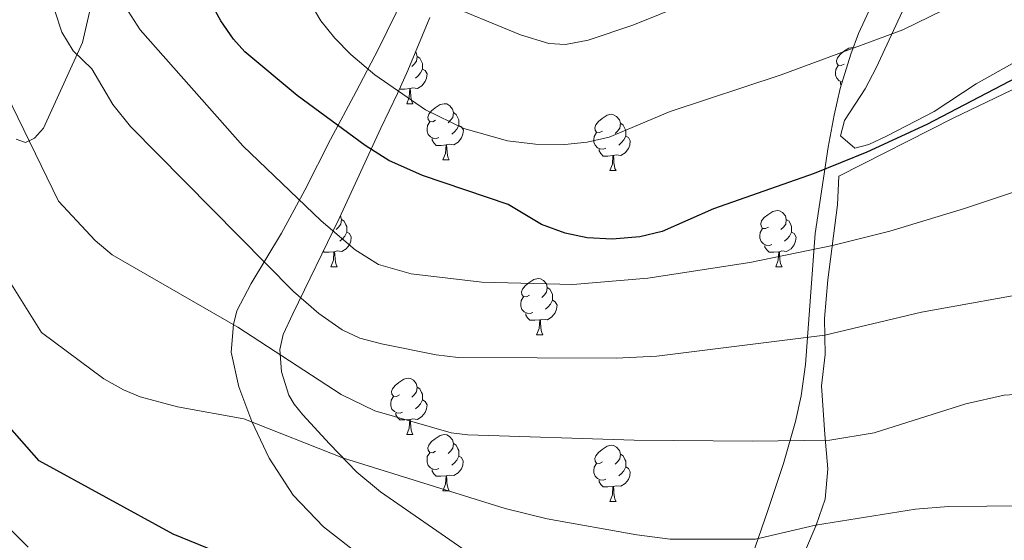
# Model space of a CAD drawing. Units: metres. Extents: x 647096 to 651614, y 4748119 to 4751185.
# Drawn here: x 650929 to 651105, y 4749085 to 4749178 of the extents above; entities that cross this region are included whole.
import ezdxf

# ---------------------------------------------------------------- set-up
doc = ezdxf.new("R2010")
doc.units = ezdxf.units.M
doc.header["$MEASUREMENT"] = 0
for name, color, linetype, lineweight in [('Level 35', 92, 'Continuous', 0), ('Level 36', 19, 'Continuous', 40), ('Level 4', 36, 'Continuous', 30), ('Level 5', 36, 'Continuous', 0)]:
    doc.layers.add(name, color=color, linetype=linetype, lineweight=lineweight)

msp = doc.modelspace()

# ---------------------------------------------------------------- linework, layer by layer
at = {"layer": 'Level 35', "color": 92, "linetype": 'Continuous', "lineweight": 0, "ltscale": 0.5}
for points in [[(651106.09, 4749242.09, 1004.52), (651102.35, 4749238.13, 1005.76), (651093.01, 4749227.21, 1010.12), (651089.67, 4749222.47, 1011.86), (651087.38, 4749218.28, 1013.32), (651086.03, 4749214.44, 1014.81), (651085.37, 4749209.94, 1016.99), (651085.14, 4749204.85, 1019.26), (651085.52, 4749195.32, 1022.35), (651084.8, 4749190.19, 1024.76), (651083.01, 4749184.13, 1027.82), (651078.88, 4749175.13, 1031.8), (651077.5, 4749171.39, 1033.48), (651075.58, 4749165.29, 1036.3), (651074.49, 4749160.52, 1038.28), (651073.45, 4749154.86, 1040.1), (651071.14, 4749139.43, 1044.43), (651069.41, 4749116.1, 1053.45), (651068.61, 4749110.5, 1055.39), (651067.6, 4749105.92, 1056.75), (651065.49, 4749098.45, 1058.6), (651062.7, 4749090.05, 1060.32), (651057.55, 4749075.24, 1062.9)], [(651010.6, 4749081.63, 1064.96), (650993.6, 4749093.4, 1063.33), (650989.41, 4749096.89, 1062.84), (650984.49, 4749101.92, 1062.07), (650979.77, 4749107.11, 1062.14), (650978.21, 4749109.01, 1061.78), (650977.25, 4749110.59, 1060.99), (650975.96, 4749114.76, 1058.44), (650975.65, 4749118.78, 1056.99), (650976.26, 4749121.41, 1055.77), (650977.97, 4749125.13, 1052.81), (650986.27, 4749142.14, 1046.87), (650993.65, 4749158.25, 1043.52), (650996.62, 4749164.38, 1041.85), (650998.47, 4749168.48, 1040.36), (651002.4, 4749177.93, 1036.29)]]:
    msp.add_polyline3d(points, dxfattribs=at)
at = {"layer": 'Level 36', "color": 92, "linetype": 'Continuous', "lineweight": 0}
for points in [[(651076.3, 4749169.65), (651075.77, 4749169.39), (651075.24, 4749169.44), (651074.98, 4749169.81), (651074.92, 4749170.24), (651075.08, 4749170.76), (651075.56, 4749171.35), (651076.2, 4749171.88), (651077.1, 4749172.47), (651077.84, 4749172.63), (651077.95, 4749172.61)], [(650999.86, 4749171.83), (651000, 4749171.67), (651000.16, 4749171.03), (651000.05, 4749170.18), (650999.63, 4749169.65), (650999.21, 4749169.23)], [(651000.16, 4749171.03), (651000.64, 4749170.72), (651000.95, 4749170.08), (651001.11, 4749169.76), (651001.11, 4749169.18), (651001.11, 4749168.75), (651000.74, 4749168.06), (651000.32, 4749167.58), (650999.84, 4749167.16)], [(651001.11, 4749168.75), (651001.57, 4749168.5), (651001.91, 4749167.89), (651001.8, 4749167.16), (651001.59, 4749166.52), (651001.01, 4749165.78), (651000.21, 4749165.3), (650999.36, 4749165.41), (650998.93, 4749165.28)], [(651075.95, 4749166.47), (651075.88, 4749166.47), (651075.4, 4749166.68), (651074.98, 4749167.11), (651074.76, 4749167.69), (651074.76, 4749168.11), (651074.82, 4749168.7), (651075.24, 4749169.39)], [(650998.82, 4749165.28), (650997.93, 4749165.19), (650997.09, 4749165.19), (650997.02, 4749165.26)], [(650998.28, 4749162.59), (650998.71, 4749163.75), (650998.82, 4749165.28), (650998.93, 4749165.28), (650998.97, 4749164.69), (650999, 4749164.01), (650999.07, 4749163.39), (650999.19, 4749162.99), (650999.4, 4749162.59)], [(651075.78, 4749165.93), (651075.67, 4749166.1), (651075.67, 4749166.41)], [(650998.28, 4749162.59), (650999.4, 4749162.59)], [(651003.45, 4749159.62), (651002.92, 4749159.35), (651002.39, 4749159.41), (651002.13, 4749159.78), (651002.07, 4749160.21), (651002.23, 4749160.73), (651002.71, 4749161.32), (651003.35, 4749161.85), (651004.25, 4749162.43), (651004.99, 4749162.59), (651005.42, 4749162.54), (651005.95, 4749162.22), (651006.48, 4749161.64), (651006.64, 4749161), (651006.53, 4749160.15), (651006.1, 4749159.62), (651005.68, 4749159.19)], [(651006.64, 4749161), (651007.11, 4749160.68), (651007.43, 4749160.04), (651007.59, 4749159.72), (651007.59, 4749159.15), (651007.59, 4749158.72), (651007.22, 4749158.03), (651006.8, 4749157.55), (651006.32, 4749157.13)], [(651033.22, 4749157.71), (651032.69, 4749157.45), (651032.16, 4749157.5), (651031.9, 4749157.87), (651031.84, 4749158.3), (651032, 4749158.82), (651032.48, 4749159.41), (651033.12, 4749159.94), (651034.02, 4749160.53), (651034.76, 4749160.69), (651035.19, 4749160.63), (651035.72, 4749160.32), (651036.25, 4749159.73), (651036.41, 4749159.09), (651036.3, 4749158.24), (651035.87, 4749157.71), (651035.45, 4749157.29)], [(651004.04, 4749156.54), (651003.61, 4749156.38), (651003.03, 4749156.44), (651002.55, 4749156.65), (651002.13, 4749157.07), (651001.91, 4749157.66), (651001.91, 4749158.08), (651001.97, 4749158.67), (651002.39, 4749159.35)], [(651007.59, 4749158.72), (651008.04, 4749158.47), (651008.39, 4749157.85), (651008.28, 4749157.13), (651008.07, 4749156.49), (651007.48, 4749155.75), (651006.69, 4749155.27), (651005.84, 4749155.37), (651005.41, 4749155.25)], [(651036.41, 4749159.09), (651036.88, 4749158.78), (651037.2, 4749158.14), (651037.36, 4749157.82), (651037.36, 4749157.24), (651037.36, 4749156.81), (651036.99, 4749156.12), (651036.57, 4749155.64), (651036.09, 4749155.22)], [(651005.3, 4749155.25), (651004.41, 4749155.16), (651003.56, 4749155.16), (651003.14, 4749155.59), (651002.82, 4749156.07), (651002.82, 4749156.38)], [(651033.81, 4749154.63), (651033.38, 4749154.47), (651032.8, 4749154.53), (651032.32, 4749154.74), (651031.9, 4749155.17), (651031.68, 4749155.75), (651031.68, 4749156.17), (651031.74, 4749156.76), (651032.16, 4749157.45)], [(651037.36, 4749156.81), (651037.81, 4749156.56), (651038.16, 4749155.95), (651038.05, 4749155.22), (651037.84, 4749154.58), (651037.25, 4749153.84), (651036.46, 4749153.36), (651035.61, 4749153.47), (651035.18, 4749153.34)], [(651004.75, 4749152.56), (651005.19, 4749153.72), (651005.3, 4749155.25), (651005.41, 4749155.25), (651005.44, 4749154.66), (651005.48, 4749153.97), (651005.55, 4749153.36), (651005.66, 4749152.96), (651005.88, 4749152.56)], [(651035.07, 4749153.34), (651034.18, 4749153.25), (651033.33, 4749153.25), (651032.91, 4749153.68), (651032.59, 4749154.16), (651032.59, 4749154.47)], [(651034.52, 4749150.65), (651034.96, 4749151.81), (651035.07, 4749153.34), (651035.18, 4749153.34), (651035.21, 4749152.75), (651035.25, 4749152.07), (651035.32, 4749151.45), (651035.43, 4749151.05), (651035.65, 4749150.65)], [(651004.75, 4749152.56), (651005.88, 4749152.56)], [(651034.52, 4749150.65), (651035.65, 4749150.65)], [(650986.48, 4749142.61), (650986.5, 4749142.59), (650986.66, 4749141.95), (650986.55, 4749141.1), (650986.12, 4749140.57), (650985.7, 4749140.15)], [(651062.8, 4749140.57), (651062.27, 4749140.31), (651061.74, 4749140.36), (651061.47, 4749140.73), (651061.42, 4749141.16), (651061.58, 4749141.68), (651062.06, 4749142.27), (651062.69, 4749142.8), (651063.59, 4749143.39), (651064.34, 4749143.55), (651064.76, 4749143.49), (651065.29, 4749143.18), (651065.82, 4749142.59), (651065.98, 4749141.95), (651065.87, 4749141.1), (651065.45, 4749140.57), (651065.03, 4749140.15)], [(650986.66, 4749141.95), (650987.13, 4749141.64), (650987.45, 4749141), (650987.61, 4749140.68), (650987.61, 4749140.1), (650987.61, 4749139.67), (650987.24, 4749138.98), (650986.82, 4749138.5), (650986.34, 4749138.08)], [(651065.98, 4749141.95), (651066.46, 4749141.64), (651066.77, 4749141), (651066.93, 4749140.68), (651066.93, 4749140.1), (651066.93, 4749139.67), (651066.56, 4749138.98), (651066.14, 4749138.5), (651065.66, 4749138.08)], [(650987.61, 4749139.67), (650988.06, 4749139.42), (650988.41, 4749138.81), (650988.3, 4749138.08), (650988.09, 4749137.44), (650987.5, 4749136.7), (650986.71, 4749136.22), (650985.86, 4749136.33), (650985.43, 4749136.2)], [(651063.38, 4749137.49), (651062.96, 4749137.33), (651062.37, 4749137.39), (651061.9, 4749137.6), (651061.47, 4749138.03), (651061.26, 4749138.61), (651061.26, 4749139.03), (651061.31, 4749139.62), (651061.74, 4749140.31)], [(651066.93, 4749139.67), (651067.39, 4749139.42), (651067.73, 4749138.81), (651067.62, 4749138.08), (651067.41, 4749137.44), (651066.83, 4749136.7), (651066.03, 4749136.22), (651065.18, 4749136.33), (651064.75, 4749136.2)], [(650984.06, 4749137.49), (650983.99, 4749137.47)], [(651064.64, 4749136.2), (651063.75, 4749136.11), (651062.91, 4749136.11), (651062.48, 4749136.54), (651062.16, 4749137.02), (651062.16, 4749137.33)], [(650985.32, 4749136.2), (650984.43, 4749136.11), (650983.58, 4749136.11), (650983.41, 4749136.29)], [(650984.77, 4749133.51), (650985.21, 4749134.67), (650985.32, 4749136.2), (650985.43, 4749136.2), (650985.46, 4749135.61), (650985.5, 4749134.93), (650985.57, 4749134.31), (650985.68, 4749133.91), (650985.9, 4749133.51)], [(651064.1, 4749133.51), (651064.53, 4749134.67), (651064.64, 4749136.2), (651064.75, 4749136.2), (651064.79, 4749135.61), (651064.82, 4749134.93), (651064.89, 4749134.31), (651065.01, 4749133.91), (651065.22, 4749133.51)], [(650984.77, 4749133.51), (650985.9, 4749133.51)], [(651064.1, 4749133.51), (651065.22, 4749133.51)], [(651020.16, 4749128.43), (651019.63, 4749128.17), (651019.1, 4749128.22), (651018.84, 4749128.59), (651018.78, 4749129.02), (651018.94, 4749129.54), (651019.42, 4749130.13), (651020.06, 4749130.66), (651020.96, 4749131.25), (651021.7, 4749131.41), (651022.13, 4749131.35), (651022.66, 4749131.04), (651023.19, 4749130.45), (651023.35, 4749129.81), (651023.24, 4749128.96), (651022.81, 4749128.43), (651022.39, 4749128.01)], [(651023.35, 4749129.81), (651023.82, 4749129.5), (651024.14, 4749128.86), (651024.3, 4749128.54), (651024.3, 4749127.96), (651024.3, 4749127.53), (651023.93, 4749126.84), (651023.51, 4749126.36), (651023.03, 4749125.94)], [(651020.75, 4749125.35), (651020.32, 4749125.19), (651019.74, 4749125.25), (651019.26, 4749125.46), (651018.84, 4749125.89), (651018.62, 4749126.47), (651018.62, 4749126.89), (651018.68, 4749127.48), (651019.1, 4749128.17)], [(651024.3, 4749127.53), (651024.75, 4749127.28), (651025.1, 4749126.67), (651024.99, 4749125.94), (651024.78, 4749125.3), (651024.19, 4749124.56), (651023.4, 4749124.08), (651022.55, 4749124.19), (651022.12, 4749124.06)], [(651022.01, 4749124.06), (651021.12, 4749123.97), (651020.27, 4749123.97), (651019.85, 4749124.4), (651019.53, 4749124.88), (651019.53, 4749125.19)], [(651021.46, 4749121.37), (651021.9, 4749122.53), (651022.01, 4749124.06), (651022.12, 4749124.06), (651022.15, 4749123.47), (651022.19, 4749122.79), (651022.26, 4749122.17), (651022.37, 4749121.77), (651022.59, 4749121.37)], [(651021.46, 4749121.37), (651022.59, 4749121.37)], [(650996.98, 4749110.66), (650996.44, 4749110.4), (650995.92, 4749110.45), (650995.65, 4749110.82), (650995.6, 4749111.25), (650995.76, 4749111.77), (650996.24, 4749112.36), (650996.87, 4749112.89), (650997.77, 4749113.48), (650998.52, 4749113.64), (650998.94, 4749113.58), (650999.47, 4749113.27), (651000, 4749112.68), (651000.16, 4749112.04), (651000.05, 4749111.19), (650999.62, 4749110.66), (650999.2, 4749110.24)], [(651000.16, 4749112.04), (651000.64, 4749111.73), (651000.95, 4749111.09), (651001.11, 4749110.77), (651001.11, 4749110.19), (651001.11, 4749109.76), (651000.74, 4749109.07), (651000.32, 4749108.59), (650999.84, 4749108.17)], [(650997.56, 4749107.58), (650997.14, 4749107.42), (650996.55, 4749107.48), (650996.08, 4749107.69), (650995.65, 4749108.12), (650995.44, 4749108.7), (650995.44, 4749109.12), (650995.49, 4749109.71), (650995.92, 4749110.4)], [(651001.11, 4749109.76), (651001.56, 4749109.51), (651001.91, 4749108.9), (651001.8, 4749108.17), (651001.59, 4749107.53), (651001, 4749106.79), (651000.21, 4749106.31), (650999.36, 4749106.42), (650998.93, 4749106.29)], [(650998.82, 4749106.29), (650997.93, 4749106.2), (650997.08, 4749106.2), (650996.66, 4749106.63), (650996.34, 4749107.11), (650996.34, 4749107.42)], [(650998.28, 4749103.6), (650998.71, 4749104.76), (650998.82, 4749106.29), (650998.93, 4749106.29), (650998.96, 4749105.7), (650999, 4749105.02), (650999.07, 4749104.4), (650999.18, 4749104), (650999.4, 4749103.6)], [(650998.28, 4749103.6), (650999.4, 4749103.6)], [(651003.45, 4749100.63), (651002.92, 4749100.36), (651002.39, 4749100.42), (651002.12, 4749100.79), (651002.07, 4749101.21), (651002.23, 4749101.73), (651002.71, 4749102.33), (651003.34, 4749102.86), (651004.24, 4749103.44), (651004.99, 4749103.6), (651005.42, 4749103.55), (651005.94, 4749103.23), (651006.48, 4749102.65), (651006.64, 4749102.01), (651006.52, 4749101.16), (651006.1, 4749100.63), (651005.68, 4749100.2)], [(651006.64, 4749102.01), (651007.11, 4749101.69), (651007.42, 4749101.05), (651007.58, 4749100.73), (651007.58, 4749100.15), (651007.58, 4749099.73), (651007.22, 4749099.04), (651006.8, 4749098.56), (651006.32, 4749098.14)], [(651004.04, 4749097.55), (651003.61, 4749097.39), (651003.02, 4749097.45), (651002.55, 4749097.66), (651002.12, 4749098.08), (651001.91, 4749098.67), (651001.91, 4749099.09), (651001.96, 4749099.67), (651002.39, 4749100.36)], [(651033.22, 4749098.72), (651032.69, 4749098.46), (651032.16, 4749098.51), (651031.9, 4749098.88), (651031.84, 4749099.31), (651032, 4749099.83), (651032.48, 4749100.42), (651033.12, 4749100.95), (651034.02, 4749101.54), (651034.76, 4749101.7), (651035.19, 4749101.64), (651035.72, 4749101.33), (651036.25, 4749100.74), (651036.41, 4749100.1), (651036.3, 4749099.25), (651035.87, 4749098.72), (651035.45, 4749098.3)], [(651007.58, 4749099.73), (651008.04, 4749099.48), (651008.38, 4749098.86), (651008.28, 4749098.14), (651008.06, 4749097.5), (651007.48, 4749096.76), (651006.68, 4749096.28), (651005.84, 4749096.38), (651005.4, 4749096.25)], [(651033.81, 4749095.64), (651033.38, 4749095.48), (651032.8, 4749095.54), (651032.32, 4749095.75), (651031.9, 4749096.18), (651031.68, 4749096.76), (651031.68, 4749097.18), (651031.74, 4749097.77), (651032.16, 4749098.46)], [(651036.41, 4749100.1), (651036.88, 4749099.79), (651037.2, 4749099.15), (651037.36, 4749098.83), (651037.36, 4749098.25), (651037.36, 4749097.82), (651036.99, 4749097.13), (651036.57, 4749096.65), (651036.09, 4749096.23)], [(651005.3, 4749096.25), (651004.4, 4749096.17), (651003.56, 4749096.17), (651003.14, 4749096.6), (651002.82, 4749097.07), (651002.82, 4749097.39)], [(651037.36, 4749097.82), (651037.81, 4749097.57), (651038.16, 4749096.96), (651038.05, 4749096.23), (651037.84, 4749095.59), (651037.25, 4749094.85), (651036.46, 4749094.37), (651035.61, 4749094.48), (651035.18, 4749094.35)], [(651004.75, 4749093.57), (651005.18, 4749094.73), (651005.3, 4749096.25), (651005.4, 4749096.25), (651005.44, 4749095.67), (651005.47, 4749094.98), (651005.54, 4749094.37), (651005.66, 4749093.97), (651005.87, 4749093.57)], [(651035.07, 4749094.35), (651034.18, 4749094.26), (651033.33, 4749094.26), (651032.91, 4749094.69), (651032.59, 4749095.17), (651032.59, 4749095.48)], [(651004.75, 4749093.57), (651005.87, 4749093.57)], [(651034.52, 4749091.66), (651034.96, 4749092.82), (651035.07, 4749094.35), (651035.18, 4749094.35), (651035.21, 4749093.76), (651035.25, 4749093.08), (651035.32, 4749092.46), (651035.43, 4749092.06), (651035.65, 4749091.66)], [(651034.52, 4749091.66), (651035.65, 4749091.66)]]:
    msp.add_lwpolyline(points, dxfattribs=at)
for points in [[(651110.13, 4749171.89, 1023.24), (651099.81, 4749166.13, 1023.88), (651092.34, 4749161.18, 1024.34), (651083.94, 4749156.84, 1024.84), (651080.7, 4749155.33, 1024.84), (651078.17, 4749154.63, 1024.79), (651075.65, 4749156.87, 1023.71), (651076.35, 4749159.58, 1023.57), (651080.02, 4749165.25, 1022.48), (651082.01, 4749168.99, 1021.34), (651087.04, 4749179.84, 1018.92), (651089.3, 4749183.6, 1018.06), (651091.76, 4749186.99, 1017.74), (651097.93, 4749191.09, 1017.19), (651102.33, 4749193.26, 1017.6), (651109.87, 4749195.8, 1017.6)], [(650928.66, 4749156.25, 1040.74), (650930.28, 4749155.67, 1040.47), (650931.94, 4749156.47, 1039.46), (650933.54, 4749158.25, 1038.28), (650940.48, 4749173.5, 1034.46), (650944.01, 4749189.02, 1030)], [(650997.93, 4749181.98, 1015.51), (650993.28, 4749172.37, 1018.33), (650989.25, 4749164.74, 1021.84), (650984.71, 4749156.18, 1026.35), (650980.13, 4749147.17, 1029.17), (650975.97, 4749139.53, 1032.68), (650970.53, 4749130.54, 1036.73), (650968.02, 4749125.68, 1038.69), (650967.41, 4749123.2, 1040.01), (650966.96, 4749118.27, 1041.15), (650968.36, 4749112.11, 1042.98), (650970.68, 4749105.93, 1044.93), (650973.73, 4749099.37, 1046.12), (650978.02, 4749092.79, 1047.76), (650983.46, 4749087.15, 1048.53), (650990.69, 4749081.48, 1049.17)], [(651072.79, 4749124.26, 1034.23), (651073.41, 4749131.2, 1031.77), (651075.13, 4749144.56, 1027.9), (651075.35, 4749149.67, 1026.16), (651095.74, 4749160, 1026.34), (651106.27, 4749165.03, 1025.75)], [(651067.51, 4749078.54, 1047.03), (651071.32, 4749087.44, 1044.2), (651072.92, 4749092.09, 1042.84), (651073.4, 4749097.48, 1041.74), (651072.87, 4749103.61, 1039.65), (651072.26, 4749112.26, 1037.55), (651072.88, 4749117.88, 1035.91), (651072.79, 4749124.26, 1034.23)]]:
    msp.add_polyline3d(points, dxfattribs=at)
at = {"layer": 'Level 4', "color": 36, "linetype": 'Continuous', "lineweight": 30}
for points in [[(650990.9, 4749155.15, 1025), (650978.75, 4749164.07, 1025), (650969.44, 4749171.84, 1025), (650967.42, 4749174.08, 1025), (650965.16, 4749177.37, 1025), (650958.85, 4749188.82, 1025), (650957.06, 4749193.47, 1025), (650951.83, 4749210.82, 1025), (650946.21, 4749218.23, 1025), (650935.38, 4749233.84, 1025), (650918.5, 4749252.69, 1025)], [(651112.29, 4749170.01, 1025), (651091.01, 4749158.9, 1025), (651080.35, 4749153.92, 1025), (651070.94, 4749150.14, 1025), (651053.02, 4749143.85, 1025), (651043.82, 4749139.82, 1025), (651039.88, 4749138.82, 1025), (651034.94, 4749138.42, 1025), (651030.46, 4749138.68, 1025), (651026.53, 4749139.49, 1025), (651022.34, 4749141.03, 1025), (651016.35, 4749144.6, 1025), (651001.1, 4749149.81, 1025), (650995.09, 4749152.44, 1025), (650990.9, 4749155.15, 1025)], [(650966.98, 4749081.63, 1050), (650956.66, 4749085.82, 1050), (650932.74, 4749098.91, 1050), (650913.7, 4749120.4, 1050)]]:
    msp.add_polyline3d(points, dxfattribs=at)
at = {"layer": 'Level 5', "color": 36, "linetype": 'Continuous', "lineweight": 0}
for points in [[(650922.46, 4749221.61, 1030), (650944.01, 4749189.02, 1030), (650948.64, 4749179.11, 1030), (650950.75, 4749175.74, 1030), (650969.08, 4749155.08, 1030), (650983.02, 4749141.68, 1030), (650989.1, 4749136.51, 1030), (650993.28, 4749133.89, 1030), (650999.08, 4749132.25, 1030), (651011.68, 4749130.78, 1030), (651027.91, 4749130.33, 1030), (651041.3, 4749131.46, 1030), (651059.5, 4749134.28, 1030), (651074.19, 4749137.28, 1030), (651084.43, 4749139.86, 1030), (651097.77, 4749143.93, 1030), (651136.67, 4749156.92, 1030)], [(650924.09, 4749203.35, 1035), (650931.99, 4749192.02, 1035), (650933.57, 4749188.33, 1035), (650935.56, 4749179.16, 1035), (650936.77, 4749175.33, 1035), (650938.79, 4749172.02, 1035), (650942.13, 4749168.8, 1035), (650945.89, 4749162.43, 1035), (650949.04, 4749158.55, 1035), (650978.09, 4749129.11, 1035), (650982.59, 4749125.17, 1035), (650986.76, 4749122.25, 1035), (650989.94, 4749120.77, 1035), (650993.81, 4749119.76, 1035), (651003.52, 4749117.8, 1035), (651007.49, 4749117.35, 1035), (651035.65, 4749117.23, 1035), (651042.91, 4749117.58, 1035), (651072.83, 4749121.32, 1035), (651090.08, 4749125.39, 1035), (651111.9, 4749129.34, 1035)], [(650981.23, 4749180.27, 1020), (650983, 4749177.38, 1020), (650985.49, 4749174.25, 1020), (650988.31, 4749171.38, 1020), (650992.62, 4749167.71, 1020), (651001.64, 4749161.51, 1020), (651008.48, 4749158.17, 1020), (651016.27, 4749155.96, 1020), (651021.23, 4749155.38, 1020), (651026.46, 4749155.33, 1020), (651030.44, 4749155.7, 1020), (651034.4, 4749156.64, 1020), (651045.28, 4749161.17, 1020), (651065.07, 4749167.73, 1020), (651086.77, 4749175.78, 1020), (651093.94, 4749179.29, 1020)], [(651004.15, 4749180.78, 1015), (651018.56, 4749174.89, 1015), (651023.65, 4749173.31, 1015), (651026.62, 4749173.17, 1015), (651030.64, 4749173.92, 1015), (651038.6, 4749176.61, 1015), (651048.36, 4749180.49, 1015)], [(650924.8, 4749168.57, 1040), (650936.17, 4749145.23, 1040), (650942.72, 4749138.19, 1040), (650945.77, 4749135.62, 1040), (650968.18, 4749122.77, 1040), (650986.57, 4749110.73, 1040), (650992.62, 4749107.81, 1040), (651006.24, 4749103.93, 1040), (651009.2, 4749103.55, 1040), (651038.84, 4749102.6, 1040), (651059.96, 4749102.4, 1040), (651073.77, 4749102.61, 1040), (651081.63, 4749103.88, 1040), (651097.98, 4749109.05, 1040), (651104.81, 4749110.6, 1040), (651116.25, 4749111.31, 1040)], [(650922.4, 4749138.89, 1045), (650933.18, 4749121.79, 1045), (650944.27, 4749113.51, 1045), (650947.77, 4749111.55, 1045), (650950.77, 4749110.33, 1045), (650957.4, 4749108.55, 1045), (650969.22, 4749106.4, 1045), (650986.99, 4749099.37, 1045), (651015.86, 4749090.39, 1045), (651023.36, 4749088.57, 1045), (651039.3, 4749085.7, 1045), (651045.26, 4749084.93, 1045), (651060.49, 4749084.92, 1045), (651071.21, 4749087.42, 1045), (651089.01, 4749090.31, 1045), (651094.92, 4749090.75, 1045), (651108.58, 4749090.89, 1045)], [(650911.6, 4749102.83, 1055), (650930.8, 4749083.54, 1055)]]:
    msp.add_polyline3d(points, dxfattribs=at)

doc.saveas('drawing.dxf')
